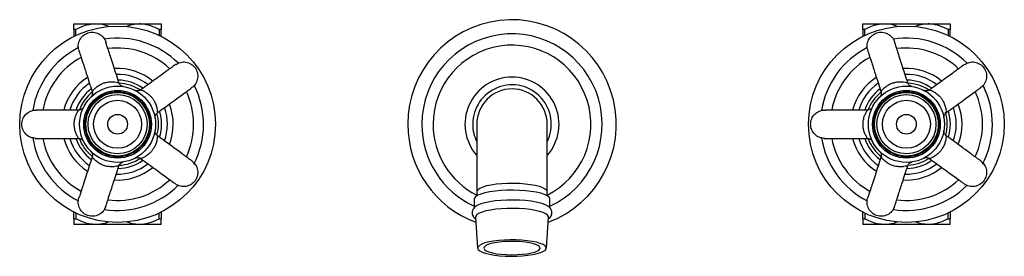
# Model space of a CAD drawing. Units: millimetres. Extents: x 3 to 2496, y 5 to 2495.
# Drawn here: x 1252 to 1602, y 1297 to 1380 of the extents above; entities that cross this region are included whole.
import ezdxf

# ---------------------------------------------------------------- set-up
doc = ezdxf.new("R2010")
doc.units = ezdxf.units.MM

msp = doc.modelspace()

# ---------------------------------------------------------------- linework, layer by layer
at = {"color": 7, "linetype": 'Continuous', "lineweight": 25}
for p, q in [((1271.67, 1378.8), (1279.42, 1378.8)), ((1279.42, 1378.8), (1294.92, 1378.8)), ((1294.92, 1378.8), (1302.67, 1378.8)), ((1551.67, 1378.8), (1559.42, 1378.8)), ((1559.42, 1378.8), (1574.92, 1378.8)), ((1574.92, 1378.8), (1582.67, 1378.8)), ((1272.38, 1376.8), (1271.67, 1376.8)), ((1271.67, 1376.8), (1271.67, 1374.4)), ((1272.38, 1374.75), (1272.38, 1376.8)), ((1301.95, 1376.8), (1301.95, 1374.75)), ((1302.67, 1376.8), (1301.95, 1376.8)), ((1302.67, 1374.4), (1302.67, 1376.8)), ((1552.38, 1376.8), (1551.67, 1376.8)), ((1551.67, 1376.8), (1551.67, 1374.4)), ((1552.38, 1374.75), (1552.38, 1376.8)), ((1581.95, 1376.8), (1581.95, 1374.75)), ((1582.67, 1376.8), (1581.95, 1376.8)), ((1582.67, 1374.4), (1582.67, 1376.8)), ((1414.67, 1343.3), (1414.67, 1319.38)), ((1439.67, 1319.38), (1439.67, 1343.3)), ((1414.67, 1319.38), (1414.67, 1317.94)), ((1439.67, 1317.94), (1439.67, 1319.38)), ((1413.72, 1316.76), (1413.72, 1313.66)), ((1440.62, 1313.68), (1440.62, 1316.76)), ((1271.67, 1309.8), (1271.67, 1312.2)), ((1272.38, 1311.85), (1272.38, 1309.8)), ((1301.95, 1309.8), (1301.95, 1311.85)), ((1302.67, 1312.2), (1302.67, 1309.8)), ((1551.67, 1309.8), (1551.67, 1312.2)), ((1552.38, 1311.85), (1552.38, 1309.8)), ((1581.95, 1309.8), (1581.95, 1311.85)), ((1582.67, 1312.2), (1582.67, 1309.8)), ((1271.67, 1309.8), (1272.38, 1309.8)), ((1279.42, 1307.8), (1271.67, 1307.8)), ((1294.92, 1307.8), (1279.42, 1307.8)), ((1302.67, 1307.8), (1294.92, 1307.8)), ((1301.95, 1309.8), (1302.67, 1309.8)), ((1414.22, 1310.4), (1414.97, 1299.42)), ((1439.37, 1299.42), (1440.12, 1310.4)), ((1551.67, 1309.8), (1552.38, 1309.8)), ((1559.42, 1307.8), (1551.67, 1307.8)), ((1574.92, 1307.8), (1559.42, 1307.8)), ((1582.67, 1307.8), (1574.92, 1307.8)), ((1581.95, 1309.8), (1582.67, 1309.8))]:
    msp.add_line(p, q, dxfattribs=at)
at = {"color": 8, "linetype": 'Continuous', "lineweight": 25, "flags": 128}
msp.add_lwpolyline([(1439.67, 1319.38), (1439.49, 1319.88), (1438.95, 1320.37), (1438.08, 1320.83), (1436.89, 1321.25), (1435.43, 1321.61), (1433.72, 1321.91), (1431.83, 1322.14), (1429.8, 1322.29), (1427.7, 1322.35), (1425.58, 1322.33), (1423.51, 1322.23), (1421.54, 1322.04), (1419.74, 1321.77), (1418.14, 1321.44), (1416.81, 1321.05), (1415.78, 1320.61), (1415.07, 1320.13), (1414.71, 1319.63), (1414.67, 1319.38)], dxfattribs=at)
at = {"color": 7, "linetype": 'Continuous', "lineweight": 25, "flags": 128}
for points in [[(1440.62, 1316.76), (1440.6, 1316.92), (1440.31, 1317.44), (1439.65, 1317.95), (1438.66, 1318.42), (1437.36, 1318.85), (1435.77, 1319.22), (1433.95, 1319.53), (1431.95, 1319.75), (1429.81, 1319.9), (1427.61, 1319.96), (1425.39, 1319.93), (1423.22, 1319.82), (1421.16, 1319.62), (1419.26, 1319.35), (1417.57, 1319), (1416.15, 1318.6), (1415.03, 1318.14), (1414.24, 1317.65), (1413.81, 1317.13), (1413.72, 1316.76)], [(1438.26, 1315.07), (1437.36, 1315.35), (1435.77, 1315.73), (1433.95, 1316.03), (1431.95, 1316.26), (1429.81, 1316.4), (1427.61, 1316.46), (1425.39, 1316.44), (1423.22, 1316.33), (1421.16, 1316.13), (1419.26, 1315.85), (1417.57, 1315.51), (1416.15, 1315.1), (1415.03, 1314.64), (1414.81, 1314.53)], [(1440.12, 1310.4), (1440.1, 1310.6), (1439.82, 1311.11), (1439.19, 1311.59), (1438.23, 1312.05), (1436.98, 1312.46), (1435.45, 1312.82), (1433.7, 1313.11), (1431.77, 1313.33), (1429.71, 1313.47), (1427.59, 1313.53), (1425.45, 1313.5), (1423.36, 1313.39), (1421.38, 1313.21), (1419.55, 1312.94), (1417.93, 1312.61), (1416.56, 1312.22), (1415.48, 1311.78), (1414.72, 1311.3), (1414.3, 1310.8), (1414.22, 1310.4)], [(1424.77, 1296.62), (1426.83, 1296.57), (1428.89, 1296.59), (1430.91, 1296.7), (1432.82, 1296.9), (1434.56, 1297.16), (1436.1, 1297.49), (1437.37, 1297.88), (1438.36, 1298.31), (1439.02, 1298.78), (1439.34, 1299.27), (1439.31, 1299.76), (1438.93, 1300.24), (1438.21, 1300.71), (1437.18, 1301.13), (1435.85, 1301.51), (1434.28, 1301.83), (1432.5, 1302.08), (1430.57, 1302.26), (1428.54, 1302.36), (1426.48, 1302.37), (1424.43, 1302.3), (1422.46, 1302.15), (1420.62, 1301.92), (1418.98, 1301.62), (1417.57, 1301.26), (1416.43, 1300.85), (1415.61, 1300.4), (1415.12, 1299.92), (1414.97, 1299.43), (1415.17, 1298.94), (1415.72, 1298.46), (1416.6, 1298.02), (1417.79, 1297.61), (1419.24, 1297.26), (1420.92, 1296.97), (1422.78, 1296.76), (1424.77, 1296.62)], [(1425.2, 1297.14), (1427.09, 1297.09), (1428.99, 1297.13), (1430.82, 1297.25), (1432.51, 1297.46), (1434.01, 1297.73), (1435.27, 1298.07), (1436.23, 1298.47), (1436.87, 1298.89), (1437.15, 1299.34), (1437.08, 1299.79), (1436.64, 1300.23), (1435.87, 1300.65), (1434.77, 1301.02), (1433.41, 1301.33), (1431.82, 1301.58), (1430.06, 1301.75), (1428.19, 1301.84), (1426.29, 1301.84), (1424.42, 1301.76), (1422.65, 1301.6), (1421.05, 1301.35), (1419.66, 1301.04), (1418.55, 1300.68), (1417.74, 1300.27), (1417.28, 1299.83), (1417.18, 1299.38), (1417.43, 1298.93), (1418.04, 1298.5), (1418.98, 1298.1), (1420.21, 1297.76), (1421.7, 1297.48), (1423.38, 1297.27), (1425.2, 1297.14)]]:
    msp.add_lwpolyline(points, dxfattribs=at)
at = {"color": 7, "linetype": 'Continuous', "lineweight": 25}
for centre, radius in [((1287.17, 1343.3), 34.75), ((1567.17, 1343.3), 34.75), ((1287.17, 1343.3), 13.5), ((1567.17, 1343.3), 13.5), ((1287.17, 1343.3), 12), ((1287.17, 1343.3), 11.55), ((1287.17, 1343.3), 11.27), ((1287.17, 1343.3), 10.5), ((1567.17, 1343.3), 12), ((1567.17, 1343.3), 11.55), ((1567.17, 1343.3), 11.27), ((1567.17, 1343.3), 10.5), ((1287.17, 1343.3), 8.5), ((1567.17, 1343.3), 8.5), ((1287.17, 1343.3), 3.5), ((1567.17, 1343.3), 3.5)]:
    msp.add_circle(centre, radius, dxfattribs=at)
for centre, radius, start, end in [((1427.17, 1343.3), 37, 290.2813, 180), ((1287.17, 1343.3), 27, 46.7075, 97.2576), ((1427.17, 1343.3), 28, 296.5148, 180), ((1567.17, 1343.3), 27, 46.7075, 97.2576), ((1287.17, 1343.3), 27, 118.7408, 169.2981), ((1567.17, 1343.3), 27, 118.7408, 169.2981), ((1287.17, 1343.3), 19.75, 50.7949, 93.2337), ((1567.17, 1343.3), 19.75, 50.7949, 93.2337), ((1287.17, 1343.3), 19.75, 122.7826, 165.3216), ((1287.17, 1343.3), 17.67, 52.6077, 91.4451), ((1427.17, 1343.3), 16.69, 90, 221.4839), ((1427.17, 1343.3), 16.69, 318.5161, 90), ((1567.17, 1343.3), 19.75, 122.7826, 165.3216), ((1567.17, 1343.3), 17.67, 52.6077, 91.4451), ((1287.17, 1343.3), 17.67, 124.4943, 163.4484), ((1287.17, 1343.3), 15.62, 54.8294, 89.125), ((1287.17, 1343.3), 14.5, 55.5542, 88.6753), ((1427.17, 1343.3), 13.95, 333.6446, 180), ((1567.17, 1343.3), 17.67, 124.4943, 163.4484), ((1567.17, 1343.3), 15.62, 54.8294, 89.125), ((1567.17, 1343.3), 14.5, 56.5802, 88.2134), ((1287.17, 1343.3), 15.62, 126.7325, 161.2378), ((1287.17, 1343.3), 14.5, 127.548, 159.6448), ((1287.17, 1343.3), 27, 334.7379, 25.3033), ((1427.17, 1343.3), 12.5, 0, 180), ((1567.17, 1343.3), 15.62, 126.7325, 161.2378), ((1567.17, 1343.3), 14.5, 128.6199, 160.366), ((1567.17, 1343.3), 27, 334.7379, 25.3033), ((1287.17, 1343.3), 17.67, 340.461, 19.4245), ((1287.17, 1343.3), 19.75, 338.7279, 21.1976), ((1567.17, 1343.3), 17.67, 340.461, 19.4245), ((1567.17, 1343.3), 19.75, 338.7279, 21.1976), ((1287.17, 1343.3), 14.5, 344.5315, 15.5375), ((1287.17, 1343.3), 15.62, 342.8881, 17.1074), ((1567.17, 1343.3), 14.5, 344.5315, 16.9281), ((1567.17, 1343.3), 15.62, 342.8881, 17.1074), ((1427.17, 1343.3), 37, 180, 249.7187), ((1427.17, 1343.3), 28, 180, 243.4852), ((1427.17, 1343.3), 13.95, 180, 206.3554), ((1287.17, 1343.3), 27, 190.7342, 241.6677), ((1287.17, 1343.3), 19.75, 194.8018, 237.2767), ((1287.17, 1343.3), 17.67, 196.4513, 235.4063), ((1287.17, 1343.3), 15.62, 198.7899, 233.2489), ((1287.17, 1343.3), 14.5, 200.6511, 231.5946), ((1567.17, 1343.3), 27, 190.7342, 241.6677), ((1567.17, 1343.3), 19.75, 194.8018, 237.2767), ((1567.17, 1343.3), 17.67, 196.4513, 235.4063), ((1567.17, 1343.3), 15.62, 198.7899, 233.2489), ((1567.17, 1343.3), 14.5, 200.6511, 233.0646), ((1287.17, 1343.3), 17.67, 268.6049, 307.489), ((1287.17, 1343.3), 15.62, 270.884, 305.157), ((1287.17, 1343.3), 14.5, 271.5999, 304.4408), ((1567.17, 1343.3), 17.67, 268.6049, 307.489), ((1567.17, 1343.3), 15.62, 270.884, 305.157), ((1567.17, 1343.3), 14.5, 272.4354, 303.484), ((1287.17, 1343.3), 19.75, 266.7253, 309.2671), ((1567.17, 1343.3), 19.75, 266.7253, 309.2671), ((1287.17, 1343.3), 27, 262.7124, 313.2563), ((1567.17, 1343.3), 27, 262.7124, 313.2563)]:
    msp.add_arc(centre, radius, start, end, dxfattribs=at)
at = {"color": 8, "linetype": 'Continuous', "lineweight": 25}
for centre, radius, start, end in [((1287.17, 1343.3), 30.5, 45.0153, 98.878), ((1427.17, 1343.3), 32, 294.8543, 180), ((1567.17, 1343.3), 30.5, 45.0153, 98.878), ((1287.17, 1343.3), 30.5, 117.0557, 170.9049), ((1567.17, 1343.3), 30.5, 117.0557, 170.9049), ((1287.17, 1343.3), 30.5, 332.4789, 26.8667), ((1567.17, 1343.3), 30.5, 332.4789, 26.8667), ((1427.17, 1343.3), 32, 180, 245.1457), ((1287.17, 1343.3), 30.5, 189.1331, 242.9057), ((1567.17, 1343.3), 30.5, 189.1331, 242.9057), ((1287.17, 1343.3), 30.5, 261.1191, 314.8748), ((1567.17, 1343.3), 30.5, 261.1191, 314.8748)]:
    msp.add_arc(centre, radius, start, end, dxfattribs=at)
at = {"color": 7, "linetype": 'Continuous', "lineweight": 25}
for points, knots in [([(1271.67, 1376.8), (1271.67, 1377.13), (1271.67, 1377.84), (1271.67, 1378.63), (1271.67, 1378.74), (1271.67, 1378.8)], [0, 0, 0, 0, 0.291654, 0.640986, 1, 1, 1, 1]), ([(1279.42, 1378.8), (1278.58, 1378.75), (1276.87, 1378.64), (1274.51, 1377.86), (1273.05, 1377.13), (1272.38, 1376.8)], [0, 0, 0, 0, 0.345618, 0.702009, 1, 1, 1, 1]), ([(1284.27, 1377.76), (1284, 1377.88), (1282.71, 1378.48), (1281.05, 1378.76), (1279.68, 1378.8), (1279.42, 1378.8)], [0, 0, 0, 0, 0.172958, 0.838905, 1, 1, 1, 1]), ([(1294.92, 1378.8), (1294.07, 1378.75), (1292.42, 1378.66), (1290.84, 1378.09), (1290.06, 1377.8)], [0, 0, 0, 0, 0.50926, 1, 1, 1, 1]), ([(1301.95, 1376.8), (1300.97, 1377.28), (1298.97, 1378.25), (1296.55, 1378.77), (1295.18, 1378.8), (1294.92, 1378.8)], [0, 0, 0, 0, 0.438248, 0.89058, 1, 1, 1, 1]), ([(1302.67, 1378.8), (1302.67, 1378.8), (1302.67, 1378.78), (1302.67, 1378.43), (1302.67, 1377.6), (1302.67, 1376.98), (1302.67, 1376.8)], [0, 0, 0, 0, 0.069924, 0.453027, 0.849354, 1, 1, 1, 1]), ([(1551.67, 1376.8), (1551.67, 1377.13), (1551.67, 1377.84), (1551.67, 1378.63), (1551.67, 1378.74), (1551.67, 1378.8)], [0, 0, 0, 0, 0.291654, 0.640986, 1, 1, 1, 1]), ([(1559.42, 1378.8), (1558.58, 1378.75), (1556.87, 1378.64), (1554.51, 1377.86), (1553.05, 1377.13), (1552.38, 1376.8)], [0, 0, 0, 0, 0.345618, 0.702009, 1, 1, 1, 1]), ([(1564.27, 1377.76), (1564, 1377.88), (1562.71, 1378.48), (1561.05, 1378.76), (1559.68, 1378.8), (1559.42, 1378.8)], [0, 0, 0, 0, 0.172958, 0.838905, 1, 1, 1, 1]), ([(1574.92, 1378.8), (1574.07, 1378.75), (1572.42, 1378.66), (1570.84, 1378.09), (1570.06, 1377.8)], [0, 0, 0, 0, 0.50926, 1, 1, 1, 1]), ([(1581.95, 1376.8), (1580.97, 1377.28), (1578.97, 1378.25), (1576.55, 1378.77), (1575.18, 1378.8), (1574.92, 1378.8)], [0, 0, 0, 0, 0.438248, 0.89058, 1, 1, 1, 1]), ([(1582.67, 1378.8), (1582.67, 1378.8), (1582.67, 1378.78), (1582.67, 1378.43), (1582.67, 1377.6), (1582.67, 1376.98), (1582.67, 1376.8)], [0, 0, 0, 0, 0.069924, 0.453027, 0.849354, 1, 1, 1, 1]), ([(1273.42, 1369.59), (1273.31, 1370.15), (1273.07, 1371.36), (1273.65, 1373.21), (1274.87, 1374.78), (1276.62, 1375.76), (1278.61, 1376), (1280.55, 1375.46), (1282.06, 1374.21), (1282.91, 1372.99), (1282.98, 1372.26), (1282.99, 1372.18)], [0, 0, 0, 0, 0.108934, 0.233934, 0.358934, 0.483934, 0.608934, 0.733934, 0.858934, 0.983934, 1, 1, 1, 1]), ([(1553.42, 1369.59), (1553.31, 1370.15), (1553.07, 1371.36), (1553.65, 1373.21), (1554.87, 1374.78), (1556.62, 1375.76), (1558.61, 1376), (1560.55, 1375.46), (1562.06, 1374.21), (1562.91, 1372.99), (1562.98, 1372.26), (1562.99, 1372.18)], [0, 0, 0, 0, 0.108934, 0.233934, 0.358934, 0.483934, 0.608934, 0.733934, 0.858934, 0.983934, 1, 1, 1, 1]), ([(1287.64, 1358.03), (1287.3, 1359.09), (1286.59, 1361.25), (1285.58, 1364.38), (1284.65, 1367.23), (1283.91, 1369.52), (1283.38, 1371.15), (1283.1, 1372.01), (1283.02, 1372.24), (1283.03, 1372.21), (1283.03, 1372.21)], [0, 0, 0, 0, 0.172657, 0.354656, 0.516965, 0.656582, 0.776355, 0.883283, 0.98125, 1, 1, 1, 1]), ([(1567.64, 1358.03), (1567.3, 1359.09), (1566.59, 1361.25), (1565.58, 1364.38), (1564.65, 1367.23), (1563.91, 1369.52), (1563.38, 1371.15), (1563.1, 1372.01), (1563.02, 1372.24), (1563.03, 1372.21), (1563.03, 1372.21)], [0, 0, 0, 0, 0.172657, 0.354656, 0.516965, 0.656582, 0.776355, 0.883283, 0.98125, 1, 1, 1, 1]), ([(1273.38, 1369.58), (1273.38, 1369.56), (1273.4, 1369.51), (1273.46, 1369.3), (1273.67, 1368.65), (1274.03, 1367.55), (1274.41, 1366.4), (1274.9, 1364.87), (1275.53, 1362.93), (1276.3, 1360.58), (1277.16, 1357.93), (1277.79, 1355.98), (1278.13, 1354.94)], [0, 0, 0, 0, 0.059958, 0.124554, 0.241067, 0.323954, 0.38593, 0.471581, 0.59271, 0.701589, 0.840896, 1, 1, 1, 1]), ([(1553.38, 1369.58), (1553.38, 1369.56), (1553.4, 1369.51), (1553.46, 1369.3), (1553.67, 1368.65), (1554.03, 1367.55), (1554.41, 1366.4), (1554.9, 1364.87), (1555.53, 1362.93), (1556.3, 1360.58), (1557.16, 1357.93), (1557.79, 1355.98), (1558.13, 1354.94)], [0, 0, 0, 0, 0.059958, 0.124554, 0.241067, 0.323954, 0.38593, 0.471581, 0.59271, 0.701589, 0.840896, 1, 1, 1, 1]), ([(1307.9, 1364.54), (1307.88, 1364.52), (1307.84, 1364.5), (1307.66, 1364.37), (1307.11, 1363.97), (1306.17, 1363.29), (1305.19, 1362.58), (1303.89, 1361.63), (1302.24, 1360.43), (1300.24, 1358.98), (1297.99, 1357.34), (1296.33, 1356.14), (1295.44, 1355.49)], [0, 0, 0, 0, 0.059958, 0.124554, 0.241067, 0.323954, 0.38593, 0.471581, 0.59271, 0.701589, 0.840896, 1, 1, 1, 1]), ([(1307.92, 1364.5), (1308.42, 1364.78), (1309.49, 1365.38), (1311.44, 1365.4), (1313.31, 1364.72), (1314.78, 1363.36), (1315.62, 1361.55), (1315.7, 1359.53), (1314.98, 1357.71), (1314.09, 1356.53), (1313.42, 1356.23), (1313.34, 1356.2)], [0, 0, 0, 0, 0.108934, 0.233934, 0.358934, 0.483934, 0.608934, 0.733934, 0.858934, 0.983934, 1, 1, 1, 1]), ([(1587.9, 1364.54), (1587.88, 1364.52), (1587.84, 1364.5), (1587.66, 1364.37), (1587.11, 1363.97), (1586.17, 1363.29), (1585.19, 1362.58), (1583.89, 1361.63), (1582.24, 1360.43), (1580.24, 1358.98), (1577.99, 1357.34), (1576.33, 1356.14), (1575.44, 1355.49)], [0, 0, 0, 0, 0.059958, 0.124554, 0.241067, 0.323954, 0.38593, 0.471581, 0.59271, 0.701589, 0.840896, 1, 1, 1, 1]), ([(1587.92, 1364.5), (1588.42, 1364.78), (1589.49, 1365.38), (1591.44, 1365.4), (1593.31, 1364.72), (1594.78, 1363.36), (1595.62, 1361.55), (1595.7, 1359.53), (1594.98, 1357.71), (1594.09, 1356.53), (1593.42, 1356.23), (1593.34, 1356.2)], [0, 0, 0, 0, 0.108934, 0.233934, 0.358934, 0.483934, 0.608934, 0.733934, 0.858934, 0.983934, 1, 1, 1, 1]), ([(1289.12, 1356.66), (1289.16, 1356.65), (1289.22, 1356.64), (1289.24, 1356.64), (1289.24, 1356.64), (1289.24, 1356.64), (1289.22, 1356.65), (1289.2, 1356.65), (1289.13, 1356.66), (1288.94, 1356.71), (1288.63, 1356.83), (1288.23, 1357.08), (1287.85, 1357.49), (1287.72, 1357.86), (1287.65, 1358.04)], [0, 0, 0, 0, 0.143607, 0.25498, 0.299873, 0.328165, 0.339983, 0.347844, 0.359747, 0.407258, 0.51642, 0.652659, 0.826324, 1, 1, 1, 1]), ([(1301.32, 1347.41), (1302.22, 1348.06), (1304.06, 1349.4), (1306.73, 1351.33), (1309.15, 1353.09), (1311.1, 1354.51), (1312.48, 1355.51), (1313.21, 1356.04), (1313.41, 1356.19), (1313.39, 1356.17), (1313.38, 1356.17)], [0, 0, 0, 0, 0.172657, 0.354656, 0.516965, 0.656582, 0.776355, 0.883283, 0.98125, 1, 1, 1, 1]), ([(1569.12, 1356.66), (1569.16, 1356.65), (1569.22, 1356.64), (1569.24, 1356.64), (1569.24, 1356.64), (1569.24, 1356.64), (1569.22, 1356.65), (1569.2, 1356.65), (1569.13, 1356.66), (1568.94, 1356.71), (1568.63, 1356.83), (1568.23, 1357.08), (1567.85, 1357.49), (1567.72, 1357.86), (1567.65, 1358.04)], [0, 0, 0, 0, 0.143607, 0.25498, 0.299873, 0.328165, 0.339983, 0.347844, 0.359747, 0.407258, 0.51642, 0.652659, 0.826324, 1, 1, 1, 1]), ([(1581.32, 1347.41), (1582.22, 1348.06), (1584.06, 1349.4), (1586.73, 1351.33), (1589.15, 1353.09), (1591.1, 1354.51), (1592.48, 1355.51), (1593.21, 1356.04), (1593.41, 1356.19), (1593.39, 1356.17), (1593.38, 1356.17)], [0, 0, 0, 0, 0.172657, 0.354656, 0.516965, 0.656582, 0.776355, 0.883283, 0.98125, 1, 1, 1, 1]), ([(1278.11, 1354.93), (1278.14, 1354.85), (1278.24, 1354.62), (1278.25, 1354.2), (1278.18, 1353.77), (1278.05, 1353.43), (1277.91, 1353.18), (1277.79, 1353.03), (1277.72, 1352.95), (1277.69, 1352.92), (1277.68, 1352.9), (1277.67, 1352.89), (1277.66, 1352.88), (1277.66, 1352.88), (1277.68, 1352.91), (1277.75, 1352.97), (1277.78, 1353)], [0, 0, 0, 0, 0.067284, 0.208943, 0.328744, 0.428087, 0.506174, 0.56136, 0.585949, 0.597245, 0.605309, 0.616183, 0.636228, 0.687135, 0.867582, 1, 1, 1, 1]), ([(1295.42, 1355.51), (1295.36, 1355.46), (1295.17, 1355.29), (1294.78, 1355.15), (1294.35, 1355.08), (1293.98, 1355.1), (1293.71, 1355.16), (1293.53, 1355.22), (1293.42, 1355.27), (1293.38, 1355.29), (1293.37, 1355.3), (1293.35, 1355.3), (1293.34, 1355.31), (1293.34, 1355.31), (1293.37, 1355.29), (1293.46, 1355.25), (1293.49, 1355.23)], [0, 0, 0, 0, 0.0672838, 0.2089435, 0.3287441, 0.428087, 0.5061741, 0.56136, 0.5859494, 0.5972451, 0.6053094, 0.6161828, 0.6362275, 0.6871348, 0.8675817, 1, 1, 1, 1]), ([(1558.11, 1354.93), (1558.14, 1354.85), (1558.24, 1354.62), (1558.25, 1354.2), (1558.18, 1353.77), (1558.05, 1353.43), (1557.91, 1353.18), (1557.79, 1353.03), (1557.72, 1352.95), (1557.69, 1352.92), (1557.68, 1352.9), (1557.67, 1352.89), (1557.66, 1352.88), (1557.66, 1352.88), (1557.68, 1352.91), (1557.75, 1352.97), (1557.78, 1353)], [0, 0, 0, 0, 0.067284, 0.208943, 0.328744, 0.428087, 0.506174, 0.56136, 0.585949, 0.597245, 0.605309, 0.616183, 0.636228, 0.687135, 0.867582, 1, 1, 1, 1]), ([(1575.42, 1355.51), (1575.36, 1355.46), (1575.17, 1355.29), (1574.78, 1355.15), (1574.35, 1355.08), (1573.98, 1355.1), (1573.71, 1355.16), (1573.53, 1355.22), (1573.42, 1355.27), (1573.38, 1355.29), (1573.37, 1355.3), (1573.35, 1355.3), (1573.34, 1355.31), (1573.34, 1355.31), (1573.37, 1355.29), (1573.46, 1355.25), (1573.49, 1355.23)], [0, 0, 0, 0, 0.067284, 0.208943, 0.328744, 0.428087, 0.506174, 0.56136, 0.585949, 0.597245, 0.605309, 0.616183, 0.636228, 0.687135, 0.867582, 1, 1, 1, 1]), ([(1275.07, 1349.29), (1275.08, 1349.32), (1275.11, 1349.38), (1275.12, 1349.4), (1275.12, 1349.4), (1275.12, 1349.39), (1275.11, 1349.38), (1275.1, 1349.36), (1275.07, 1349.29), (1274.97, 1349.13), (1274.76, 1348.87), (1274.39, 1348.58), (1273.89, 1348.34), (1273.49, 1348.32), (1273.3, 1348.31)], [0, 0, 0, 0, 0.143607, 0.25498, 0.299873, 0.328165, 0.339983, 0.347844, 0.359747, 0.407258, 0.516421, 0.652659, 0.826324, 1, 1, 1, 1]), ([(1555.07, 1349.29), (1555.08, 1349.32), (1555.11, 1349.38), (1555.12, 1349.4), (1555.12, 1349.4), (1555.12, 1349.39), (1555.11, 1349.38), (1555.1, 1349.36), (1555.07, 1349.29), (1554.97, 1349.13), (1554.76, 1348.87), (1554.39, 1348.58), (1553.89, 1348.34), (1553.49, 1348.32), (1553.3, 1348.31)], [0, 0, 0, 0, 0.143607, 0.25498, 0.299873, 0.328165, 0.339983, 0.347844, 0.359747, 0.407258, 0.516421, 0.652659, 0.826324, 1, 1, 1, 1]), ([(1258.17, 1338.3), (1257.51, 1338.38), (1256.21, 1338.53), (1254.54, 1339.68), (1253.43, 1341.34), (1253.04, 1343.3), (1253.43, 1345.26), (1254.54, 1346.94), (1256.2, 1347.99), (1257.61, 1348.43), (1258.33, 1348.27), (1258.41, 1348.25)], [0, 0, 0, 0, 0.123023, 0.246047, 0.36907, 0.492094, 0.615117, 0.738141, 0.861164, 0.984188, 1, 1, 1, 1]), ([(1273.3, 1348.3), (1272.19, 1348.3), (1269.92, 1348.3), (1266.63, 1348.3), (1263.63, 1348.3), (1261.22, 1348.3), (1259.51, 1348.3), (1258.61, 1348.3), (1258.37, 1348.3), (1258.39, 1348.3), (1258.4, 1348.3)], [0, 0, 0, 0, 0.172657, 0.354656, 0.516965, 0.656582, 0.776355, 0.883283, 0.98125, 1, 1, 1, 1]), ([(1300.48, 1345.57), (1300.48, 1345.53), (1300.49, 1345.47), (1300.5, 1345.45), (1300.5, 1345.45), (1300.5, 1345.46), (1300.49, 1345.47), (1300.49, 1345.5), (1300.48, 1345.57), (1300.46, 1345.76), (1300.48, 1346.09), (1300.61, 1346.55), (1300.87, 1347.03), (1301.18, 1347.28), (1301.34, 1347.4)], [0, 0, 0, 0, 0.143607, 0.25498, 0.299873, 0.328165, 0.339983, 0.347844, 0.359747, 0.407258, 0.516421, 0.652659, 0.826324, 1, 1, 1, 1]), ([(1538.17, 1338.3), (1537.51, 1338.38), (1536.21, 1338.53), (1534.54, 1339.68), (1533.43, 1341.34), (1533.04, 1343.3), (1533.43, 1345.26), (1534.54, 1346.94), (1536.2, 1347.99), (1537.61, 1348.43), (1538.33, 1348.27), (1538.41, 1348.25)], [0, 0, 0, 0, 0.123023, 0.246047, 0.36907, 0.492094, 0.615117, 0.738141, 0.861164, 0.984188, 1, 1, 1, 1]), ([(1553.3, 1348.3), (1552.19, 1348.3), (1549.92, 1348.3), (1546.63, 1348.3), (1543.63, 1348.3), (1541.22, 1348.3), (1539.51, 1348.3), (1538.61, 1348.3), (1538.37, 1348.3), (1538.39, 1348.3), (1538.4, 1348.3)], [0, 0, 0, 0, 0.172657, 0.354656, 0.516965, 0.656582, 0.776355, 0.883283, 0.98125, 1, 1, 1, 1]), ([(1580.48, 1345.57), (1580.48, 1345.53), (1580.49, 1345.47), (1580.5, 1345.45), (1580.5, 1345.45), (1580.5, 1345.46), (1580.49, 1345.47), (1580.49, 1345.5), (1580.48, 1345.57), (1580.46, 1345.76), (1580.48, 1346.09), (1580.61, 1346.55), (1580.87, 1347.03), (1581.18, 1347.28), (1581.34, 1347.4)], [0, 0, 0, 0, 0.143607, 0.25498, 0.299873, 0.328165, 0.339983, 0.347844, 0.359747, 0.407258, 0.516421, 0.652659, 0.826324, 1, 1, 1, 1]), ([(1301.33, 1339.22), (1301.26, 1339.26), (1301.04, 1339.4), (1300.79, 1339.72), (1300.59, 1340.11), (1300.5, 1340.47), (1300.47, 1340.75), (1300.47, 1340.94), (1300.48, 1341.05), (1300.49, 1341.09), (1300.49, 1341.11), (1300.49, 1341.13), (1300.49, 1341.14), (1300.49, 1341.14), (1300.49, 1341.11), (1300.47, 1341.01), (1300.47, 1340.97)], [0, 0, 0, 0, 0.067284, 0.208943, 0.328744, 0.428087, 0.506174, 0.56136, 0.585949, 0.597245, 0.605309, 0.616183, 0.636228, 0.687135, 0.867582, 1, 1, 1, 1]), ([(1313.77, 1330.15), (1313.75, 1330.16), (1313.72, 1330.19), (1313.54, 1330.32), (1312.99, 1330.73), (1312.05, 1331.41), (1311.07, 1332.12), (1309.77, 1333.06), (1308.12, 1334.26), (1306.12, 1335.72), (1303.87, 1337.35), (1302.21, 1338.56), (1301.32, 1339.2)], [0, 0, 0, 0, 0.059958, 0.124554, 0.241067, 0.323954, 0.38593, 0.471581, 0.59271, 0.701589, 0.840896, 1, 1, 1, 1]), ([(1581.33, 1339.22), (1581.26, 1339.26), (1581.04, 1339.4), (1580.79, 1339.72), (1580.59, 1340.11), (1580.5, 1340.47), (1580.47, 1340.75), (1580.47, 1340.94), (1580.48, 1341.05), (1580.49, 1341.09), (1580.49, 1341.11), (1580.49, 1341.13), (1580.49, 1341.14), (1580.49, 1341.14), (1580.49, 1341.11), (1580.47, 1341.01), (1580.47, 1340.97)], [0, 0, 0, 0, 0.067284, 0.208943, 0.328744, 0.428087, 0.506174, 0.56136, 0.585949, 0.597245, 0.605309, 0.616183, 0.636228, 0.687135, 0.867582, 1, 1, 1, 1]), ([(1593.77, 1330.15), (1593.75, 1330.16), (1593.72, 1330.19), (1593.54, 1330.32), (1592.99, 1330.73), (1592.05, 1331.41), (1591.07, 1332.12), (1589.77, 1333.06), (1588.12, 1334.26), (1586.12, 1335.72), (1583.87, 1337.35), (1582.21, 1338.56), (1581.32, 1339.2)], [0, 0, 0, 0, 0.059958, 0.124554, 0.241067, 0.323954, 0.38593, 0.471581, 0.59271, 0.701589, 0.840896, 1, 1, 1, 1]), ([(1257.91, 1338.31), (1257.94, 1338.31), (1257.98, 1338.3), (1258.2, 1338.3), (1258.89, 1338.3), (1260.05, 1338.3), (1261.26, 1338.3), (1262.86, 1338.3), (1264.91, 1338.3), (1267.38, 1338.3), (1270.16, 1338.3), (1272.21, 1338.3), (1273.31, 1338.3)], [0, 0, 0, 0, 0.059958, 0.124554, 0.241067, 0.323954, 0.38593, 0.471581, 0.59271, 0.701589, 0.840896, 1, 1, 1, 1]), ([(1273.31, 1338.28), (1273.4, 1338.29), (1273.65, 1338.31), (1274.04, 1338.19), (1274.44, 1337.99), (1274.72, 1337.76), (1274.91, 1337.55), (1275.02, 1337.39), (1275.07, 1337.3), (1275.09, 1337.26), (1275.1, 1337.24), (1275.11, 1337.23), (1275.12, 1337.22), (1275.12, 1337.22), (1275.1, 1337.24), (1275.06, 1337.33), (1275.04, 1337.37)], [0, 0, 0, 0, 0.0672838, 0.2089435, 0.3287441, 0.428087, 0.5061741, 0.56136, 0.5859494, 0.5972451, 0.6053094, 0.6161828, 0.6362275, 0.6871348, 0.8675817, 1, 1, 1, 1]), ([(1537.91, 1338.31), (1537.94, 1338.31), (1537.98, 1338.3), (1538.2, 1338.3), (1538.89, 1338.3), (1540.05, 1338.3), (1541.26, 1338.3), (1542.86, 1338.3), (1544.91, 1338.3), (1547.38, 1338.3), (1550.16, 1338.3), (1552.21, 1338.3), (1553.31, 1338.3)], [0, 0, 0, 0, 0.059958, 0.124554, 0.241067, 0.323954, 0.38593, 0.471581, 0.59271, 0.701589, 0.840896, 1, 1, 1, 1]), ([(1553.31, 1338.28), (1553.4, 1338.29), (1553.65, 1338.31), (1554.04, 1338.19), (1554.44, 1337.99), (1554.72, 1337.76), (1554.91, 1337.55), (1555.02, 1337.39), (1555.07, 1337.3), (1555.09, 1337.26), (1555.1, 1337.24), (1555.11, 1337.23), (1555.12, 1337.22), (1555.12, 1337.22), (1555.1, 1337.24), (1555.06, 1337.33), (1555.04, 1337.37)], [0, 0, 0, 0, 0.067284, 0.208943, 0.328744, 0.428087, 0.506174, 0.56136, 0.585949, 0.597245, 0.605309, 0.616183, 0.636228, 0.687135, 0.867582, 1, 1, 1, 1]), ([(1278.13, 1331.67), (1277.79, 1330.61), (1277.08, 1328.44), (1276.07, 1325.31), (1275.14, 1322.46), (1274.4, 1320.17), (1273.87, 1318.54), (1273.59, 1317.69), (1273.52, 1317.46), (1273.52, 1317.48), (1273.53, 1317.48)], [0, 0, 0, 0, 0.173005, 0.354927, 0.517167, 0.656726, 0.776449, 0.883332, 0.981258, 1, 1, 1, 1]), ([(1277.83, 1333.55), (1277.8, 1333.58), (1277.72, 1333.66), (1277.68, 1333.7), (1277.66, 1333.71), (1277.66, 1333.72), (1277.69, 1333.68), (1277.73, 1333.65), (1277.8, 1333.56), (1277.98, 1333.32), (1278.19, 1332.86), (1278.29, 1332.24), (1278.16, 1331.84), (1278.1, 1331.68)], [0, 0, 0, 0, 0.080926, 0.277856, 0.365571, 0.437268, 0.447908, 0.458523, 0.482143, 0.536702, 0.686595, 0.866798, 1, 1, 1, 1]), ([(1558.13, 1331.67), (1557.79, 1330.61), (1557.08, 1328.44), (1556.07, 1325.31), (1555.14, 1322.46), (1554.4, 1320.17), (1553.87, 1318.54), (1553.59, 1317.69), (1553.52, 1317.46), (1553.52, 1317.48), (1553.53, 1317.48)], [0, 0, 0, 0, 0.173005, 0.354927, 0.517167, 0.656726, 0.776449, 0.883332, 0.981258, 1, 1, 1, 1]), ([(1557.83, 1333.55), (1557.8, 1333.58), (1557.72, 1333.66), (1557.68, 1333.7), (1557.66, 1333.71), (1557.66, 1333.72), (1557.69, 1333.68), (1557.73, 1333.65), (1557.8, 1333.56), (1557.98, 1333.32), (1558.19, 1332.86), (1558.29, 1332.24), (1558.16, 1331.84), (1558.1, 1331.68)], [0, 0, 0, 0, 0.080926, 0.277856, 0.365571, 0.437268, 0.447908, 0.458523, 0.482143, 0.536702, 0.686595, 0.866798, 1, 1, 1, 1]), ([(1282.88, 1313.94), (1282.89, 1313.96), (1282.9, 1314), (1282.97, 1314.21), (1283.19, 1314.86), (1283.54, 1315.96), (1283.92, 1317.11), (1284.41, 1318.64), (1285.04, 1320.58), (1285.81, 1322.94), (1286.67, 1325.59), (1287.31, 1327.54), (1287.65, 1328.59)], [0, 0, 0, 0, 0.059907, 0.124449, 0.240863, 0.32368, 0.385603, 0.471181, 0.592208, 0.700994, 0.840182, 1, 1, 1, 1]), ([(1287.67, 1328.59), (1287.7, 1328.7), (1287.78, 1328.97), (1288.04, 1329.32), (1288.35, 1329.6), (1288.65, 1329.78), (1288.89, 1329.88), (1289.06, 1329.93), (1289.15, 1329.95), (1289.18, 1329.95), (1289.19, 1329.95), (1289.19, 1329.95)], [0, 0, 0, 0, 0.160185, 0.388735, 0.581823, 0.74055, 0.863119, 0.946723, 0.97787, 0.994167, 1, 1, 1, 1]), ([(1293.33, 1331.29), (1293.33, 1331.29), (1293.33, 1331.29), (1293.34, 1331.29), (1293.35, 1331.3), (1293.37, 1331.31), (1293.44, 1331.34), (1293.62, 1331.42), (1293.93, 1331.5), (1294.41, 1331.52), (1294.95, 1331.42), (1295.28, 1331.2), (1295.44, 1331.09)], [0, 0, 0, 0, 0.030798, 0.069964, 0.086324, 0.097205, 0.113684, 0.179453, 0.33057, 0.519168, 0.759576, 1, 1, 1, 1]), ([(1295.45, 1331.11), (1296.34, 1330.46), (1298.19, 1329.12), (1300.85, 1327.18), (1303.27, 1325.42), (1305.22, 1324.01), (1306.61, 1323), (1307.34, 1322.47), (1307.53, 1322.33), (1307.51, 1322.35), (1307.51, 1322.35)], [0, 0, 0, 0, 0.172657, 0.354656, 0.516965, 0.656582, 0.776355, 0.883283, 0.98125, 1, 1, 1, 1]), ([(1313.74, 1330.12), (1314.16, 1329.73), (1315.06, 1328.89), (1315.69, 1327.05), (1315.62, 1325.06), (1314.78, 1323.24), (1313.31, 1321.88), (1311.42, 1321.18), (1309.47, 1321.3), (1308.06, 1321.78), (1307.58, 1322.33), (1307.52, 1322.4)], [0, 0, 0, 0, 0.108934, 0.233934, 0.358934, 0.483934, 0.608934, 0.733934, 0.858934, 0.983934, 1, 1, 1, 1]), ([(1562.88, 1313.94), (1562.89, 1313.96), (1562.9, 1314), (1562.97, 1314.21), (1563.19, 1314.86), (1563.54, 1315.96), (1563.92, 1317.11), (1564.41, 1318.64), (1565.04, 1320.58), (1565.81, 1322.94), (1566.67, 1325.59), (1567.31, 1327.54), (1567.65, 1328.59)], [0, 0, 0, 0, 0.059907, 0.124449, 0.240863, 0.32368, 0.385603, 0.471181, 0.592208, 0.700994, 0.840182, 1, 1, 1, 1]), ([(1567.67, 1328.59), (1567.7, 1328.7), (1567.78, 1328.97), (1568.04, 1329.32), (1568.35, 1329.6), (1568.65, 1329.78), (1568.89, 1329.88), (1569.06, 1329.93), (1569.15, 1329.95), (1569.18, 1329.95), (1569.19, 1329.95), (1569.19, 1329.95)], [0, 0, 0, 0, 0.160185, 0.388735, 0.581823, 0.74055, 0.863119, 0.946723, 0.97787, 0.994167, 1, 1, 1, 1]), ([(1573.33, 1331.29), (1573.33, 1331.29), (1573.33, 1331.29), (1573.34, 1331.29), (1573.35, 1331.3), (1573.37, 1331.31), (1573.44, 1331.34), (1573.62, 1331.42), (1573.93, 1331.5), (1574.41, 1331.52), (1574.95, 1331.42), (1575.28, 1331.2), (1575.44, 1331.09)], [0, 0, 0, 0, 0.030798, 0.069964, 0.086324, 0.097205, 0.113684, 0.179453, 0.33057, 0.519168, 0.759576, 1, 1, 1, 1]), ([(1575.45, 1331.11), (1576.34, 1330.46), (1578.19, 1329.12), (1580.85, 1327.18), (1583.27, 1325.42), (1585.22, 1324.01), (1586.61, 1323), (1587.34, 1322.47), (1587.53, 1322.33), (1587.51, 1322.35), (1587.51, 1322.35)], [0, 0, 0, 0, 0.172657, 0.354656, 0.516965, 0.656582, 0.776355, 0.883283, 0.98125, 1, 1, 1, 1]), ([(1593.74, 1330.12), (1594.16, 1329.73), (1595.06, 1328.89), (1595.69, 1327.05), (1595.62, 1325.06), (1594.78, 1323.24), (1593.31, 1321.88), (1591.42, 1321.18), (1589.47, 1321.3), (1588.06, 1321.78), (1587.58, 1322.33), (1587.52, 1322.4)], [0, 0, 0, 0, 0.108934, 0.233934, 0.358934, 0.483934, 0.608934, 0.733934, 0.858934, 0.983934, 1, 1, 1, 1]), ([(1282.84, 1313.96), (1282.6, 1313.44), (1282.08, 1312.32), (1280.52, 1311.15), (1278.61, 1310.61), (1276.62, 1310.84), (1274.88, 1311.82), (1273.62, 1313.4), (1273.13, 1315.3), (1273.16, 1316.78), (1273.53, 1317.41), (1273.57, 1317.49)], [0, 0, 0, 0, 0.108934, 0.233934, 0.358934, 0.483934, 0.608934, 0.733934, 0.858934, 0.983934, 1, 1, 1, 1]), ([(1414.84, 1314.53), (1414.57, 1314.37), (1414.05, 1314.07), (1413.47, 1313.47), (1413.07, 1312.74), (1412.94, 1311.89), (1413.12, 1311.05), (1413.55, 1310.37), (1413.93, 1309.96), (1414.21, 1309.79), (1414.26, 1309.75)], [0, 0, 0, 0, 0.163637, 0.311603, 0.442606, 0.568314, 0.700414, 0.828362, 0.96802, 1, 1, 1, 1]), ([(1440.07, 1309.77), (1440.18, 1309.85), (1440.52, 1310.07), (1440.95, 1310.57), (1441.31, 1311.32), (1441.39, 1312.17), (1441.16, 1312.98), (1440.71, 1313.65), (1440.08, 1314.21), (1439.25, 1314.71), (1438.48, 1315), (1438.07, 1315.16)], [0, 0, 0, 0, 0.0559928, 0.1710391, 0.2748749, 0.3756255, 0.4804482, 0.5835707, 0.6984639, 0.8405273, 1, 1, 1, 1]), ([(1562.84, 1313.96), (1562.6, 1313.44), (1562.08, 1312.32), (1560.52, 1311.15), (1558.61, 1310.61), (1556.62, 1310.84), (1554.88, 1311.82), (1553.62, 1313.4), (1553.13, 1315.3), (1553.16, 1316.78), (1553.53, 1317.41), (1553.57, 1317.49)], [0, 0, 0, 0, 0.108934, 0.233934, 0.358934, 0.483934, 0.608934, 0.733934, 0.858934, 0.983934, 1, 1, 1, 1]), ([(1271.67, 1309.8), (1271.67, 1309.48), (1271.67, 1308.76), (1271.67, 1307.98), (1271.67, 1307.86), (1271.67, 1307.8)], [0, 0, 0, 0, 0.291654, 0.640986, 1, 1, 1, 1]), ([(1279.42, 1307.8), (1278.58, 1307.86), (1276.87, 1307.97), (1274.51, 1308.74), (1273.05, 1309.47), (1272.38, 1309.8)], [0, 0, 0, 0, 0.345618, 0.702009, 1, 1, 1, 1]), ([(1284.05, 1308.75), (1283.85, 1308.66), (1282.64, 1308.1), (1281.05, 1307.84), (1279.68, 1307.81), (1279.42, 1307.8)], [0, 0, 0, 0, 0.131896, 0.830907, 1, 1, 1, 1]), ([(1294.92, 1307.8), (1294.07, 1307.85), (1292.52, 1307.93), (1291.04, 1308.46), (1290.37, 1308.71)], [0, 0, 0, 0, 0.543964, 1, 1, 1, 1]), ([(1301.95, 1309.8), (1300.97, 1309.32), (1298.97, 1308.35), (1296.55, 1307.84), (1295.18, 1307.81), (1294.92, 1307.8)], [0, 0, 0, 0, 0.438248, 0.89058, 1, 1, 1, 1]), ([(1302.67, 1307.8), (1302.67, 1307.8), (1302.67, 1307.82), (1302.67, 1308.17), (1302.67, 1309), (1302.67, 1309.63), (1302.67, 1309.8)], [0, 0, 0, 0, 0.069924, 0.453027, 0.849354, 1, 1, 1, 1]), ([(1551.67, 1309.8), (1551.67, 1309.48), (1551.67, 1308.76), (1551.67, 1307.98), (1551.67, 1307.86), (1551.67, 1307.8)], [0, 0, 0, 0, 0.291654, 0.640986, 1, 1, 1, 1]), ([(1559.42, 1307.8), (1558.58, 1307.86), (1556.87, 1307.97), (1554.51, 1308.74), (1553.05, 1309.47), (1552.38, 1309.8)], [0, 0, 0, 0, 0.345618, 0.702009, 1, 1, 1, 1]), ([(1564.05, 1308.75), (1563.85, 1308.66), (1562.64, 1308.1), (1561.05, 1307.84), (1559.68, 1307.81), (1559.42, 1307.8)], [0, 0, 0, 0, 0.131896, 0.830907, 1, 1, 1, 1]), ([(1574.92, 1307.8), (1574.07, 1307.85), (1572.52, 1307.93), (1571.04, 1308.46), (1570.37, 1308.71)], [0, 0, 0, 0, 0.543964, 1, 1, 1, 1]), ([(1581.95, 1309.8), (1580.97, 1309.32), (1578.97, 1308.35), (1576.55, 1307.84), (1575.18, 1307.81), (1574.92, 1307.8)], [0, 0, 0, 0, 0.4382481, 0.8905797, 1, 1, 1, 1]), ([(1582.67, 1307.8), (1582.67, 1307.8), (1582.67, 1307.82), (1582.67, 1308.17), (1582.67, 1309), (1582.67, 1309.63), (1582.67, 1309.8)], [0, 0, 0, 0, 0.069924, 0.453027, 0.849354, 1, 1, 1, 1])]:
    msp.add_open_spline(points, degree=3, knots=knots, dxfattribs=at)
at = {"color": 8, "linetype": 'Continuous', "lineweight": 25}
for points, knots in [([(1278.17, 1354.95), (1278.16, 1354.94), (1278.11, 1354.85), (1278.41, 1355.25), (1279.11, 1356), (1280.18, 1356.88), (1281.39, 1357.58), (1282.4, 1357.96), (1283.48, 1358.25), (1284.77, 1358.41), (1286.18, 1358.31), (1287.15, 1358.13), (1287.64, 1357.99), (1287.6, 1358.01), (1287.59, 1358.02)], [0, 0, 0, 0, 0.021106, 0.128807, 0.239428, 0.342722, 0.441462, 0.513378, 0.543079, 0.652307, 0.76385, 0.861373, 0.95698, 1, 1, 1, 1]), ([(1558.17, 1354.95), (1558.16, 1354.94), (1558.11, 1354.85), (1558.41, 1355.25), (1559.11, 1356), (1560.18, 1356.88), (1561.39, 1357.58), (1562.4, 1357.96), (1563.48, 1358.25), (1564.77, 1358.41), (1566.18, 1358.31), (1567.15, 1358.13), (1567.64, 1357.99), (1567.6, 1358.01), (1567.59, 1358.02)], [0, 0, 0, 0, 0.021106, 0.128807, 0.239428, 0.342722, 0.441462, 0.513378, 0.543079, 0.652307, 0.76385, 0.861373, 0.95698, 1, 1, 1, 1]), ([(1295.46, 1355.46), (1295.45, 1355.46), (1295.36, 1355.49), (1295.82, 1355.32), (1296.75, 1354.89), (1297.92, 1354.15), (1298.96, 1353.21), (1299.63, 1352.37), (1300.24, 1351.43), (1300.79, 1350.25), (1301.14, 1348.88), (1301.26, 1347.9), (1301.29, 1347.39), (1301.29, 1347.43), (1301.29, 1347.45)], [0, 0, 0, 0, 0.021106, 0.128807, 0.239428, 0.342722, 0.441462, 0.513378, 0.543079, 0.652307, 0.76385, 0.861373, 0.95698, 1, 1, 1, 1]), ([(1575.46, 1355.46), (1575.45, 1355.46), (1575.36, 1355.49), (1575.82, 1355.32), (1576.75, 1354.89), (1577.92, 1354.15), (1578.96, 1353.21), (1579.63, 1352.37), (1580.24, 1351.43), (1580.79, 1350.25), (1581.14, 1348.88), (1581.26, 1347.9), (1581.29, 1347.39), (1581.29, 1347.43), (1581.29, 1347.45)], [0, 0, 0, 0, 0.0211057, 0.1288073, 0.2394282, 0.3427216, 0.4414616, 0.5133783, 0.5430788, 0.6523075, 0.7638504, 0.8613725, 0.9569803, 1, 1, 1, 1]), ([(1273.31, 1338.34), (1273.32, 1338.33), (1273.38, 1338.26), (1273.1, 1338.67), (1272.6, 1339.56), (1272.09, 1340.85), (1271.8, 1342.22), (1271.76, 1343.3), (1271.82, 1344.41), (1272.06, 1345.69), (1272.59, 1347), (1273.06, 1347.87), (1273.34, 1348.29), (1273.31, 1348.26), (1273.3, 1348.25)], [0, 0, 0, 0, 0.021106, 0.128807, 0.239428, 0.342722, 0.441462, 0.513378, 0.543079, 0.652307, 0.76385, 0.861373, 0.95698, 1, 1, 1, 1]), ([(1553.31, 1338.34), (1553.32, 1338.33), (1553.38, 1338.26), (1553.1, 1338.67), (1552.6, 1339.56), (1552.09, 1340.85), (1551.8, 1342.22), (1551.76, 1343.3), (1551.82, 1344.41), (1552.06, 1345.69), (1552.59, 1347), (1553.06, 1347.87), (1553.34, 1348.29), (1553.31, 1348.26), (1553.3, 1348.25)], [0, 0, 0, 0, 0.021106, 0.128807, 0.239428, 0.342722, 0.441462, 0.513378, 0.543079, 0.652307, 0.76385, 0.861373, 0.95698, 1, 1, 1, 1]), ([(1301.29, 1339.17), (1301.29, 1339.18), (1301.29, 1339.28), (1301.27, 1338.78), (1301.15, 1337.77), (1300.81, 1336.42), (1300.23, 1335.14), (1299.64, 1334.25), (1298.94, 1333.38), (1297.98, 1332.49), (1296.79, 1331.74), (1295.89, 1331.32), (1295.42, 1331.14), (1295.46, 1331.15), (1295.47, 1331.15)], [0, 0, 0, 0, 0.021106, 0.128807, 0.239428, 0.342722, 0.441462, 0.513378, 0.543079, 0.652307, 0.76385, 0.861373, 0.95698, 1, 1, 1, 1]), ([(1581.29, 1339.17), (1581.29, 1339.18), (1581.29, 1339.28), (1581.27, 1338.78), (1581.15, 1337.77), (1580.81, 1336.42), (1580.23, 1335.14), (1579.64, 1334.25), (1578.94, 1333.38), (1577.98, 1332.49), (1576.79, 1331.74), (1575.89, 1331.32), (1575.42, 1331.14), (1575.46, 1331.15), (1575.47, 1331.15)], [0, 0, 0, 0, 0.021106, 0.128807, 0.239428, 0.342722, 0.441462, 0.513378, 0.543079, 0.652307, 0.76385, 0.861373, 0.95698, 1, 1, 1, 1]), ([(1287.63, 1328.6), (1287.64, 1328.6), (1287.65, 1328.61), (1287.6, 1328.6), (1287.31, 1328.52), (1286.28, 1328.3), (1284.92, 1328.21), (1283.38, 1328.35), (1281.77, 1328.83), (1280.3, 1329.63), (1279.16, 1330.55), (1278.61, 1331.14), (1278.27, 1331.54), (1278.11, 1331.75), (1278.16, 1331.67), (1278.17, 1331.66)], [0, 0, 0, 0, 0.007558, 0.016068, 0.123393, 0.234291, 0.338078, 0.436966, 0.537994, 0.646995, 0.757351, 0.867863, 0.885301, 0.981936, 1, 1, 1, 1]), ([(1567.63, 1328.6), (1567.64, 1328.6), (1567.65, 1328.61), (1567.6, 1328.6), (1567.31, 1328.52), (1566.28, 1328.3), (1564.92, 1328.21), (1563.38, 1328.35), (1561.77, 1328.83), (1560.3, 1329.63), (1559.16, 1330.55), (1558.61, 1331.14), (1558.27, 1331.54), (1558.11, 1331.75), (1558.16, 1331.67), (1558.17, 1331.66)], [0, 0, 0, 0, 0.007558, 0.016068, 0.123393, 0.234291, 0.338078, 0.436966, 0.537994, 0.646995, 0.757351, 0.867863, 0.885301, 0.981936, 1, 1, 1, 1])]:
    msp.add_open_spline(points, degree=3, knots=knots, dxfattribs=at)

doc.saveas('drawing.dxf')
